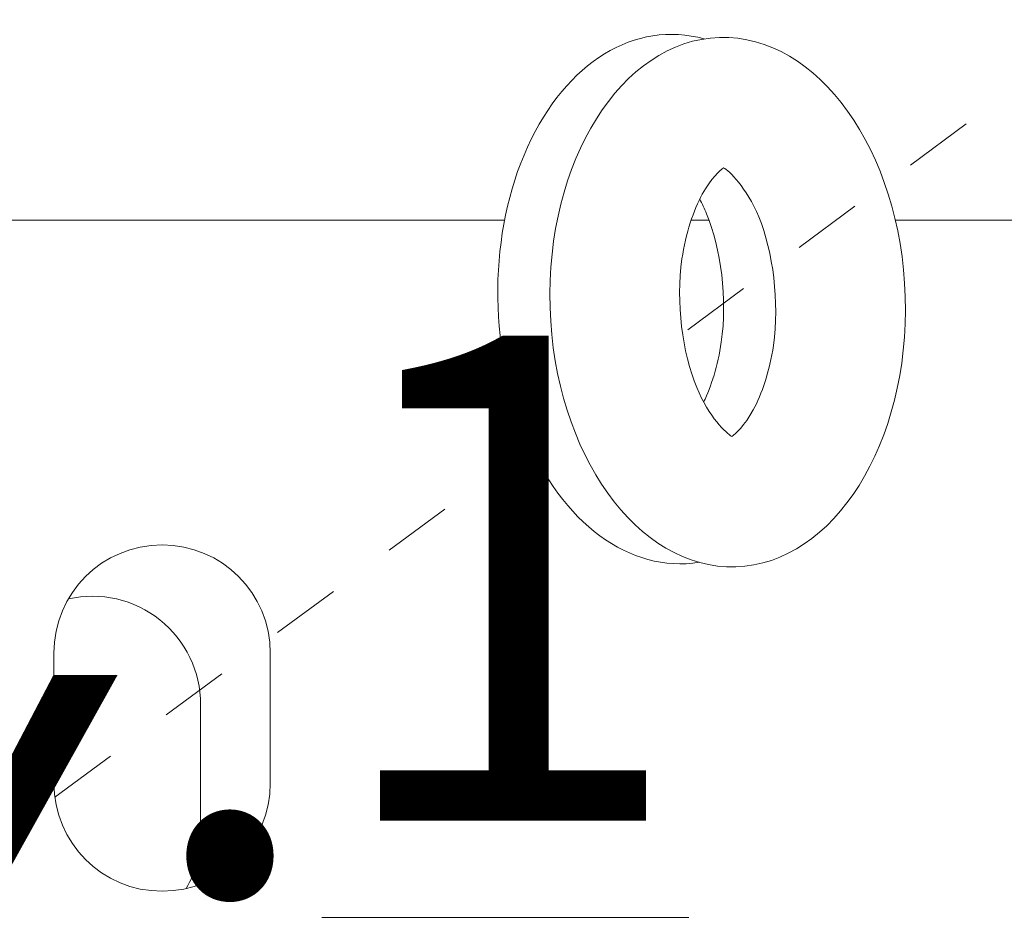
# Model space of a CAD drawing. Extents: x 6 to 378, y 6 to 273.
# Drawn here: x 205 to 206, y 70 to 71 of the extents above; entities that cross this region are included whole.
import ezdxf

# ---------------------------------------------------------------- set-up
doc = ezdxf.new("R2010")
doc.units = 0
doc.header["$LTSCALE"] = 0.1
doc.header["$MEASUREMENT"] = 0
doc.linetypes.add('CENTER', pattern=[2, 1.25, -0.25, 0.25, -0.25])
doc.layers.get('0').update_dxf_attribs({"linetype": 'CONTINUOUS', "lineweight": 15})
doc.layers.get('DEFPOINTS').update_dxf_attribs({"linetype": 'CONTINUOUS', "lineweight": 15})
doc.layers.add('TEXT', color=7, linetype='CONTINUOUS', lineweight=15)
doc.styles.add('ROMAND', font='romand.shx', dxfattribs={"oblique": 15})
doc.dimstyles.new('ROMAND', dxfattribs={"dimscale": 21, "dimtxt": 0.125, "dimasz": 0.125, "dimexe": 0.0625, "dimexo": 0.0625, "dimgap": 0.0625, "dimtad": 0, "dimtih": 1, "dimtoh": 1, "dimdec": 3, "dimzin": 0, "dimdsep": 46, "dimlunit": 4, "dimtxsty": 'ROMAND', "dimcen": 0, "dimadec": 0, "dimazin": 0, "dimtfac": 1, "dimtdec": 3, "dimtofl": 0, "dimtmove": 0, "dimatfit": 3, "dimfxl": 0, "dimtolj": 1, "dimtzin": 0, "dimarcsym": 0})

# ---------------------------------------------------------------- blocks, each defined once
blk = doc.blocks.new('*D406')
at = {"layer": 'DEFPOINTS', "color": 0}
for p in [(206.6864, 66.0957), (206.6864, 65.7347)]:
    blk.add_point(p, dxfattribs=at)
at = {"layer": 'TEXT', "color": 0, "lineweight": -2}
for p, q in [((206.4676, 67.047), (206.6864, 67.047)), ((206.6864, 67.047), (206.6864, 66.3145))]:
    blk.add_line(p, q, dxfattribs=at)
at = {"layer": 'TEXT', "color": 0}
blk.add_solid([(206.6499, 66.3145), (206.7228, 66.3145), (206.6864, 66.0957)], dxfattribs=at)
at = {"layer": 'TEXT', "color": 0, "insert": (205.0272, 67.047), "char_height": 0.21875, "attachment_point": 5, "style": 'ROMAND'}
blk.add_mtext('\\A1;\\A1;{\\H0.7X;\\S1/4;}"-20x 1"\\PS.S. HEX HEAD\\PCAP SCREW w/\\P\\A1;{\\H0.7X;\\S1/4;}" S.S. FLAT\\PWASHER\\P(SET OF 2)', dxfattribs=at)

msp = doc.modelspace()

# ---------------------------------------------------------------- linework, layer by layer
at = {"linetype": 'CENTER', "ltscale": 0.5}
for p, q in [((205.6968, 70.8772), (206.2894, 71.315)), ((204.7829, 70.2023), (205.4694, 70.7093))]:
    msp.add_line(p, q, dxfattribs=at)
for points in [[(207.0628, 65.9368), (207.0628, 64.2229, -0.414214), (206.6878, 63.8479), (203.1878, 63.8479, -0.414214), (202.8128, 64.2229), (202.8128, 70.6604, -0.414214), (203.1878, 71.0354), (205.4324, 71.0354)], [(205.9966, 71.0354), (206.6878, 71.0354, -0.414214), (207.0628, 70.6604), (207.0628, 66.5612)]]:
    msp.add_lwpolyline(points, format="xyb")
msp.add_lwpolyline([(205.7018, 71.0354), (205.7277, 71.0354)])
msp.add_lwpolyline([(204.7816, 70.4104), (204.7816, 70.2229, 1), (205.0941, 70.2229), (205.0941, 70.4104, 1)], format="xyb", close=True)
at = {"color": 8}
msp.add_lwpolyline([(204.9726, 70.0706, 0.13153), (204.9935, 70.1486), (204.9935, 70.3361, 0.48165), (204.8025, 70.4885)], format="xyb", dxfattribs=at)
msp.add_ellipse((205.6793, 70.9214), major_axis=(0.0117, -0.3821), ratio=0.671283, start_param=2.934781, end_param=6.370605)
msp.add_ellipse((205.7545, 70.917), major_axis=(0.0117, -0.3821), ratio=0.671283)
for points, knots in [([(205.7486, 71.1109), (205.7432, 71.1073), (205.7302, 71.0955), (205.7053, 71.0498), (205.6939, 71.0167), (205.6796, 70.917), (205.689, 70.8439), (205.7276, 70.7507), (205.7524, 70.7278), (205.7605, 70.7231)], [3.534517, 3.534517, 3.534517, 3.534517, 3.995654, 3.995654, 4.456791, 4.456791, 5.226829, 5.226829, 5.890261, 5.890261, 5.890261, 5.890261]), ([(205.7605, 70.7231), (205.7659, 70.7267), (205.7789, 70.7385), (205.8038, 70.7842), (205.8152, 70.8173), (205.8295, 70.917), (205.8201, 70.9901), (205.7815, 71.0833), (205.7567, 71.1063), (205.7486, 71.1109)], [0.392924, 0.392924, 0.392924, 0.392924, 0.854061, 0.854061, 1.315198, 1.315198, 2.085237, 2.085237, 2.748669, 2.748669, 2.748669, 2.748669]), ([(205.7198, 70.7729), (205.7307, 70.7952), (205.7404, 70.8254), (205.7543, 70.9214), (205.7448, 70.9945), (205.7209, 71.0522), (205.7175, 71.0592), (205.7141, 71.0656)], [0.899718, 0.899718, 0.899718, 0.899718, 1.315198, 1.315198, 2.085237, 2.085237, 2.202553, 2.202553, 2.202553, 2.202553])]:
    msp.add_open_spline(points, degree=3, knots=knots)

# ---------------------------------------------------------------- dimensions: what is measured, and where the dimension line sits
at = {"layer": 'TEXT'}
dim = msp.add_diameter_dim_2p(p1=(206.6864, 65.7347), p2=(206.6864, 66.0957), text='\\A1;{\\H0.7X;\\S1/4;}"-20x 1"\\PS.S. HEX HEAD\\PCAP SCREW w/\\P\\A1;{\\H0.7X;\\S1/4;}" S.S. FLAT\\PWASHER\\P(SET OF 2)', dimstyle='ROMAND', override={"dimscale": 1.75}, dxfattribs=at)
dim.commit()
dim.dimension.update_dxf_attribs({"geometry": '*D406', "text_midpoint": (205.0272, 67.047), "dimtype": 163})

doc.saveas('drawing.dxf')
